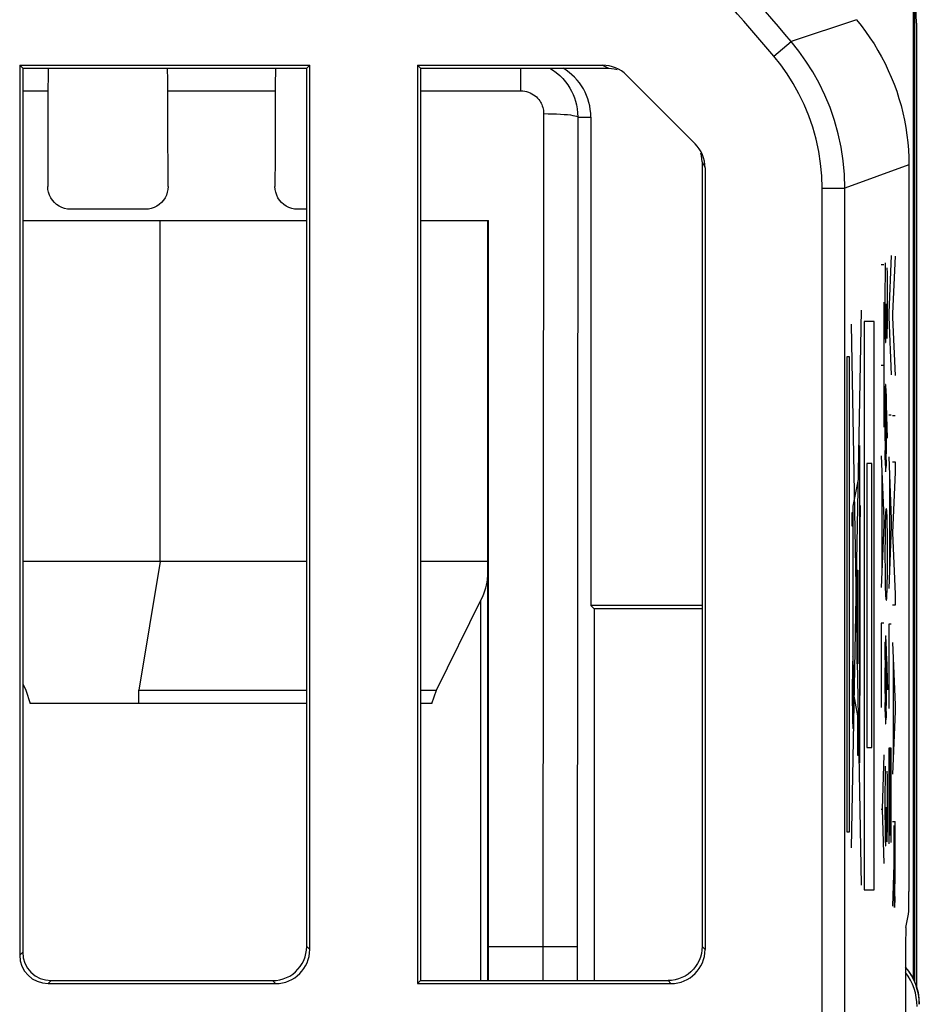
# Model space of a CAD drawing. Units: millimetres. Extents: x -38.2 to 6.6, y -38 to 11.
# Drawn here: x -1.3 to 6.6, y -4 to 4.6 of the extents above; entities that cross this region are included whole.
import ezdxf

# ---------------------------------------------------------------- set-up
doc = ezdxf.new("R2010")
doc.units = ezdxf.units.MM
doc.header["$LTSCALE"] = 16.335
doc.layers.get('0').update_dxf_attribs({"linetype": 'CONTINUOUS'})
for name, color, linetype in [('ASSI', 7, 'CONTINUOUS'), ('CURVE', 7, 'CONTINUOUS'), ('DRAFT', 7, 'CONTINUOUS'), ('IMPORT_IGES', 7, 'CONTINUOUS'), ('RACCORDO', 7, 'CONTINUOUS')]:
    doc.layers.add(name, color=color, linetype=linetype)

msp = doc.modelspace()

# ---------------------------------------------------------------- linework, layer by layer
at = {"color": 7, "linetype": 'CONTINUOUS'}
for p, q in [((6.5311, -3.8224), (6.5311, 8.3526)), ((6.5425, 8.3639), (6.5425, -3.8474))]:
    msp.add_line(p, q, dxfattribs=at)
msp.add_lwpolyline([(6.0304, 4.6205), (6.0718, 4.569), (6.1115, 4.5162), (6.1493, 4.4622), (6.1854, 4.4069), (6.2197, 4.3503), (6.252, 4.2928), (6.2824, 4.2342), (6.3109, 4.1745), (6.3374, 4.114), (6.3619, 4.0527), (6.3844, 3.9905), (6.4048, 3.9277), (6.4231, 3.8643), (6.4393, 3.8002), (6.4533, 3.7357), (6.4653, 3.6707), (6.475, 3.6053), (6.4827, 3.5398), (6.4881, 3.4741), (6.4914, 3.4082), (6.4925, 3.3421)], dxfattribs=at)
at = {"layer": 'ASSI', "color": 7, "linetype": 'CONTINUOUS'}
for p, q in [((6.5311, -3.8224), (6.5311, 8.3526)), ((6.5425, 8.3639), (6.5425, -3.8474)), ((-1.3337, 4.2195), (-1.3337, -3.6124)), ((-1.3337, 4.2195), (1.2186, 4.2195)), ((-1.3337, 4.2195), (-1.3075, 4.1933)), ((-1.3075, 4.1933), (-1.3075, -3.5862)), ((-1.3075, 4.1933), (1.1925, 4.1933)), ((1.2186, 4.2195), (1.1925, 4.1933)), ((1.1925, -3.5362), (1.1925, 4.1933)), ((1.2186, -3.5624), (1.2186, 4.2195)), ((2.1663, 4.2195), (3.7951, 4.2195)), ((2.1663, 4.2195), (2.1663, -3.8623)), ((2.1663, 4.2195), (2.1925, 4.1933)), ((2.1925, 4.1933), (3.8475, 4.1933)), ((2.1925, 4.1933), (2.1925, -3.8361)), ((4.0075, 4.1315), (4.6101, 3.5289)), ((4.6719, 3.3689), (4.6719, -3.5362)), ((4.6981, 3.3165), (4.6981, -3.5624)), ((6.4925, 3.3421), (6.4925, -3.0529)), ((-1.3075, 2.8519), (1.1925, 2.8519)), ((-0.0987, -0.1481), (-0.0987, 2.8519)), ((2.1925, 2.8519), (2.7918, 2.8519)), ((2.7842, 2.8519), (2.7841, -0.2876)), ((2.7918, -3.8361), (2.7918, 2.8519)), ((1.1925, -0.1481), (-1.3075, -0.1481)), ((-0.0987, -0.1481), (-0.286, -1.281)), ((2.7842, -0.1481), (2.1925, -0.1481)), ((6.466, -3.3689), (6.4893, -3.2521)), ((6.4628, -3.5681), (6.4628, -19.6042)), ((-1.0838, -3.8623), (0.9187, -3.8623)), ((-1.0576, -3.8361), (0.8925, -3.8361)), ((2.1663, -3.8623), (2.1925, -3.8361)), ((2.1663, -3.8623), (4.3982, -3.8623)), ((2.1925, -3.8361), (4.372, -3.8361))]:
    msp.add_line(p, q, dxfattribs=at)
at = {"layer": 'ASSI', "color": 250, "linetype": 'CONTINUOUS'}
for p, q in [((6.0304, 4.6205), (5.4565, 4.4275)), ((5.3037, 4.2985), (5.4565, 4.4275)), ((3.7951, 4.2195), (3.8475, 4.1933)), ((-1.3075, 3.9945), (-1.0851, 3.9945)), ((-0.03, 3.9945), (0.9149, 3.9945)), ((2.1925, 3.9945), (3.0778, 3.9945)), ((4.6719, 3.3689), (4.6981, 3.3165)), ((6.4925, 3.3421), (5.9286, 3.137)), ((5.7286, 3.137), (5.9286, 3.137)), ((5.7286, -30.2093), (5.7286, 3.137)), ((5.9286, -30.2093), (5.9286, 3.137)), ((1.2186, -3.5624), (1.1925, -3.5362)), ((4.6981, -3.5624), (4.6719, -3.5362)), ((-1.3075, -3.5862), (-1.3337, -3.6124)), ((-1.0576, -3.8361), (-1.0838, -3.8623)), ((0.9187, -3.8623), (0.8925, -3.8361)), ((4.3982, -3.8623), (4.372, -3.8361))]:
    msp.add_line(p, q, dxfattribs=at)
at = {"layer": 'ASSI', "color": 7, "linetype": 'CONTINUOUS'}
for points in [[(6.0304, 4.6205), (6.0718, 4.569), (6.1115, 4.5162), (6.1493, 4.4622), (6.1854, 4.4069), (6.2197, 4.3503), (6.252, 4.2928), (6.2824, 4.2342), (6.3109, 4.1745), (6.3374, 4.114), (6.3619, 4.0527), (6.3844, 3.9905), (6.4048, 3.9277), (6.4231, 3.8643), (6.4393, 3.8002), (6.4533, 3.7357), (6.4653, 3.6707), (6.475, 3.6053), (6.4827, 3.5398), (6.4881, 3.4741), (6.4914, 3.4082), (6.4925, 3.3421)], [(3.8475, 4.1933), (3.8736, 4.1922), (3.8996, 4.1888), (3.9252, 4.1831)], [(4.6719, 3.369), (4.6708, 3.3952), (4.6674, 3.4211), (4.6617, 3.4466)], [(0.8925, -3.8361), (0.9237, -3.8345), (0.9546, -3.8297), (0.9849, -3.8216), (1.0143, -3.8103), (1.0424, -3.796), (1.0688, -3.7789), (1.0932, -3.7591), (1.1154, -3.7369), (1.1352, -3.7125), (1.1523, -3.6861), (1.1666, -3.658), (1.1779, -3.6286), (1.186, -3.5983), (1.1908, -3.5674), (1.1925, -3.5362)], [(4.6719, -3.5362), (4.6703, -3.5675), (4.6654, -3.5985), (4.6573, -3.6288), (4.646, -3.6581), (4.6318, -3.686), (4.6147, -3.7124), (4.5949, -3.7369), (4.5726, -3.7592), (4.5481, -3.779), (4.5218, -3.7961), (4.4938, -3.8103), (4.4646, -3.8215), (4.4343, -3.8296), (4.4033, -3.8345), (4.372, -3.8361)]]:
    msp.add_lwpolyline(points, dxfattribs=at)
at = {"layer": 'ASSI', "color": 250, "linetype": 'CONTINUOUS'}
for points in [[(5.9286, 3.137), (5.9249, 3.258), (5.914, 3.3784), (5.8958, 3.4979), (5.8703, 3.6165), (5.8377, 3.7332), (5.7985, 3.8465), (5.7532, 3.956), (5.7021, 4.0615), (5.6462, 4.1615), (5.5864, 4.2557), (5.523, 4.3444), (5.4565, 4.4275)], [(5.7286, 3.137), (5.7252, 3.2465), (5.7154, 3.3548), (5.6991, 3.4618), (5.676, 3.5684), (5.6465, 3.6736), (5.6116, 3.7755), (5.5708, 3.8739), (5.5245, 3.969), (5.4745, 4.0591), (5.4213, 4.1438), (5.3644, 4.2236), (5.3037, 4.2985)]]:
    msp.add_lwpolyline(points, dxfattribs=at)
for radius, end in [(27.8361, 43.0746), (27.6362, 42.89492)]:
    msp.add_arc((-15.8075, -13.5361), radius, 40.19082, end, dxfattribs=at)
at = {"layer": 'ASSI', "color": 7, "linetype": 'CONTINUOUS'}
for centre, major_axis, ratio, start_param, end_param in [((-1.0773, 3.9639), (0, 0.3), 0.026186, 0.699061, 1.468578), ((-0.0378, 3.9639), (0, 0.3), 0.026186, -1.468578, -0.699061), ((0.9227, 3.9639), (0, 0.3), 0.026186, 0.699061, 1.468578), ((3.7953, 3.9195), (0.2685, -0.1343), 0.999239, 7.532018, 8.317949), ((4.3981, 3.3167), (-0.1343, 0.2685), 0.999239, -2.034764, -1.248833), ((6.489, -3.0529), (0, 0.2), 0.017455, -3.054326, -1.570796), ((6.4663, -3.5681), (0, 0.2), 0.017455, 0.087266, 1.570796), ((-1.0837, -3.6123), (0.1768, 0.1768), 0.999695, 2.356347, 3.926839), ((-1.0575, -3.5861), (0.1768, 0.1768), 0.999695, 2.356347, 3.926839), ((0.9186, -3.5623), (0.2122, -0.2122), 0.999695, -0.785246, 0.785246), ((4.3981, -3.5623), (0.2122, -0.2122), 0.999695, -0.785246, 0.785246)]:
    msp.add_ellipse(centre, major_axis=major_axis, ratio=ratio, start_param=start_param, end_param=end_param, dxfattribs=at)
at = {"layer": 'CURVE', "color": 250, "linetype": 'CONTINUOUS'}
for p, q in [((6.3372, 2.5459), (6.3145, 2.0399)), ((6.3706, 2.5399), (6.3479, 2.0339)), ((6.2708, 2.4639), (6.2482, 2.4639)), ((6.2843, 2.4819), (6.2829, 2.4119)), ((6.3026, 2.3887), (6.3017, 2.4359)), ((6.2829, 2.4119), (6.2819, 2.3259)), ((6.3032, 2.3436), (6.3026, 2.3887)), ((6.3036, 2.2913), (6.3032, 2.3436)), ((6.2817, 2.29), (6.2814, 2.1653)), ((6.2819, 2.3259), (6.2817, 2.29)), ((6.3041, 2.1514), (6.3036, 2.2913)), ((6.2708, 2.1359), (6.2708, 1.0339)), ((6.2814, 2.1653), (6.2816, 2.05)), ((6.2924, 1.9661), (6.2933, 2.1199)), ((6.2933, 2.1199), (6.2937, 2.0453)), ((6.304, 2.0536), (6.3041, 2.1514)), ((6.0715, 2.064), (5.9847, -2.6677)), ((6.2816, 2.05), (6.2821, 1.9613)), ((6.2937, 2.0453), (6.2944, 1.9681)), ((6.3031, 1.9319), (6.3038, 2.0139)), ((6.3038, 2.0139), (6.304, 2.0536)), ((6.3145, 2.0399), (6.3145, 2.0059)), ((6.3145, 2.0059), (6.3372, 1.4939)), ((6.3479, 2.0339), (6.3479, 1.9999)), ((6.3479, 1.9999), (6.3706, 1.4899)), ((5.9845, 1.9395), (6.0719, -2.9972)), ((6.187, 1.9639), (6.0998, 1.9639)), ((6.0998, 1.9639), (6.0998, -3.0361)), ((6.187, -3.0361), (6.187, 1.9639)), ((6.2821, 1.9613), (6.2827, 1.8999)), ((6.2916, 1.8948), (6.2924, 1.9661)), ((6.2944, 1.9681), (6.2952, 1.9112)), ((6.2952, 1.9112), (6.2959, 1.8739)), ((6.3018, 1.8639), (6.3031, 1.9319)), ((6.2827, 1.8999), (6.2831, 1.8769)), ((6.2831, 1.8769), (6.2837, 1.8493)), ((6.2837, 1.8493), (6.2842, 1.829)), ((6.2842, 1.829), (6.2846, 1.8147)), ((6.2891, 1.7939), (6.2905, 1.8339)), ((6.2905, 1.8339), (6.2908, 1.8493)), ((6.2908, 1.8493), (6.2916, 1.8948)), ((6.2959, 1.8739), (6.2972, 1.8339)), ((6.2972, 1.8339), (6.2989, 1.8159)), ((6.2989, 1.8159), (6.3005, 1.8259)), ((6.3005, 1.8259), (6.3018, 1.8639)), ((6.2846, 1.8147), (6.2849, 1.8052)), ((6.2849, 1.8052), (6.2853, 1.7968)), ((6.2853, 1.7968), (6.2855, 1.7919)), ((5.948, 1.6562), (5.9658, 1.6562)), ((5.948, -2.5285), (5.948, 1.6562)), ((5.9658, 1.6562), (5.9658, -2.5285)), ((6.2482, 1.5799), (6.2708, 1.5799)), ((6.2844, 1.3579), (6.2859, 1.3959)), ((6.2936, 1.3049), (6.2898, 1.4019)), ((6.2831, 1.2959), (6.2844, 1.3579)), ((6.296, 1.2316), (6.2936, 1.3049)), ((6.2819, 1.1902), (6.2831, 1.2959)), ((6.2933, 1.2504), (6.2928, 1.2899)), ((6.2938, 1.1758), (6.2933, 1.2504)), ((6.304, 0.9379), (6.296, 1.2316)), ((6.2819, 1.1902), (6.2814, 1.0984)), ((6.2942, 1.0097), (6.2938, 1.1758)), ((6.3372, 1.1399), (6.3145, 1.1399)), ((6.3706, 1.1339), (6.3479, 1.1339)), ((6.2814, 1.0984), (6.2814, 0.9922)), ((6.2814, 0.9922), (6.2821, 0.8279)), ((6.2941, 0.9199), (6.2942, 1.0097)), ((6.0561, 0.8738), (6.0561, -1.5641)), ((6.2935, 0.832), (6.2941, 0.9199)), ((6.2482, 0.7819), (6.2708, 0.2299)), ((6.2832, 0.7479), (6.2821, 0.8279)), ((6.2927, 0.7659), (6.2935, 0.832)), ((6.1652, 0.7139), (6.1216, 0.7139)), ((6.1216, 0.7139), (6.1216, -1.7861)), ((6.1652, -1.7861), (6.1652, 0.7139)), ((6.2832, 0.7479), (6.2837, 0.7264)), ((6.2837, 0.7264), (6.2843, 0.7022)), ((6.2843, 0.7022), (6.2848, 0.6852)), ((6.2925, 0.7479), (6.2912, 0.6919)), ((6.2925, 0.7479), (6.2927, 0.7659)), ((6.3145, 0.7739), (6.3372, 0.2219)), ((6.3479, 0.7279), (6.3706, 0.7279)), ((6.3706, 0.7279), (6.3706, 0.6379)), ((6.0561, 0.6327), (5.9974, 0.3387)), ((6.0578, 0.63), (6.0575, 0.6407)), ((6.0582, 0.6172), (6.0578, 0.63)), ((6.0587, 0.5943), (6.0582, 0.6172)), ((6.2548, 0.6219), (6.2548, -0.2181)), ((6.2848, 0.6852), (6.2852, 0.6739)), ((6.2852, 0.6739), (6.2856, 0.6638)), ((6.2856, 0.6638), (6.2859, 0.6579)), ((6.2859, 0.6579), (6.2861, 0.6525)), ((6.2861, 0.6525), (6.2864, 0.6479)), ((6.2881, 0.6399), (6.2864, 0.6479)), ((6.2898, 0.6596), (6.29, 0.665)), ((6.29, 0.665), (6.2903, 0.6709)), ((6.2903, 0.6709), (6.2908, 0.6808)), ((6.2908, 0.6808), (6.2912, 0.6919)), ((6.3211, 0.6139), (6.3211, -0.2261)), ((6.3706, 0.6379), (6.3483, 0.1039)), ((6.0595, 0.5481), (6.0587, 0.5943)), ((6.0607, 0.4486), (6.0595, 0.5481)), ((6.0623, 0.2292), (6.0607, 0.4486)), ((5.994, 0.282), (5.9974, 0.282)), ((5.994, 0.1643), (5.994, 0.282)), ((5.9974, 0.3387), (5.9974, -1.0072)), ((6.0561, 0.3456), (6.063, 0.3456)), ((6.063, 0.3456), (6.063, 0.2463)), ((6.2863, 0.2651), (6.2856, 0.2502)), ((6.2985, 0.2776), (6.2981, 0.2846)), ((6.299, 0.2697), (6.2985, 0.2776)), ((6.2994, 0.2611), (6.299, 0.2697)), ((6.3, 0.2465), (6.2994, 0.2611)), ((6.063, 0.2463), (6.0561, 0.2463)), ((6.0637, -0.2792), (6.0623, 0.2292)), ((6.2708, 0.1739), (6.2482, -0.3781)), ((6.2708, 0.2299), (6.2708, 0.1739)), ((6.284, 0.2059), (6.282, 0.0819)), ((6.2849, 0.2336), (6.284, 0.2059)), ((6.2856, 0.2502), (6.2849, 0.2336)), ((6.3006, 0.2302), (6.3, 0.2465)), ((6.3013, 0.2059), (6.3006, 0.2302)), ((6.3034, 0.0819), (6.3013, 0.2059)), ((6.3372, 0.2219), (6.3372, 0.1639)), ((5.9974, 0.1643), (5.994, 0.1643)), ((6.3372, 0.1639), (6.3145, -0.3861)), ((6.3483, 0.1039), (6.3706, -0.4361)), ((6.282, 0.0819), (6.2814, -0.0801)), ((6.304, -0.0821), (6.3034, 0.0819)), ((6.2814, -0.0801), (6.2818, -0.2441)), ((6.3034, -0.2441), (6.304, -0.0821)), ((6.0379, -0.2242), (6.0416, -0.2242)), ((6.0379, -1.0476), (6.0379, -0.2242)), ((6.0416, -0.2242), (6.0416, -1.0476)), ((6.2818, -0.2441), (6.2839, -0.3661)), ((6.3013, -0.3721), (6.3034, -0.2441)), ((6.0608, -0.2792), (6.0646, -0.2792)), ((6.0608, -0.8522), (6.0608, -0.2792)), ((6.0618, -1.27), (6.0646, -0.2792)), ((6.2839, -0.3661), (6.2867, -0.4441)), ((6.2988, -0.4415), (6.2992, -0.4319)), ((6.2992, -0.4319), (6.2999, -0.4161)), ((6.2999, -0.4161), (6.3005, -0.3984)), ((6.3005, -0.3984), (6.3013, -0.3721)), ((6.2983, -0.4502), (6.2988, -0.4415)), ((6.3706, -0.4361), (6.3706, -0.5321)), ((6.3706, -0.5321), (6.3479, -0.5321)), ((6.2708, -0.6901), (6.2482, -0.6901)), ((6.2482, -0.6901), (6.2482, -1.4341)), ((6.3372, -0.6981), (6.3145, -0.6981)), ((6.3145, -0.6981), (6.3145, -1.4421)), ((6.0646, -0.8522), (6.0608, -0.8522)), ((6.2831, -0.9181), (6.2843, -0.8581)), ((6.2847, -0.8452), (6.2843, -0.8581)), ((6.285, -0.8376), (6.2847, -0.8452)), ((6.2853, -0.8308), (6.285, -0.8376)), ((6.2913, -0.8516), (6.2898, -0.8141)), ((6.2944, -0.9357), (6.2913, -0.8516)), ((6.3479, -0.8601), (6.3706, -1.4101)), ((6.2819, -1.0141), (6.2831, -0.9181)), ((6.2933, -0.966), (6.2928, -0.9241)), ((6.2959, -0.9801), (6.2944, -0.9357)), ((6.2818, -1.0337), (6.2814, -1.1268)), ((6.2819, -1.0141), (6.2818, -1.0337)), ((6.2938, -1.0529), (6.2933, -0.966)), ((6.2959, -0.9801), (6.304, -1.2761)), ((6.3545, -1.0201), (6.3545, -1.8581)), ((6.005, -1.2392), (6.0041, -1.1251)), ((6.0416, -1.0476), (6.0379, -1.0476)), ((6.2942, -1.2172), (6.2938, -1.0529)), ((6.2814, -1.1268), (6.2814, -1.2335)), ((5.9941, -1.2381), (5.9941, -1.3625)), ((5.9971, -1.2731), (5.9971, -1.3281)), ((6.0019, -1.2736), (6.0016, -1.2231)), ((6.0608, -1.3901), (6.0618, -1.27)), ((6.2814, -1.2335), (6.2821, -1.3881)), ((6.2935, -1.384), (6.2941, -1.2961)), ((6.2941, -1.2961), (6.2942, -1.2172)), ((5.9941, -1.3625), (5.9949, -1.4766)), ((5.9971, -1.3281), (5.9975, -1.3786)), ((6.0051, -1.3167), (6.0556, -1.586)), ((6.2927, -1.4501), (6.2935, -1.384)), ((6.0594, -1.4983), (6.0608, -1.3901)), ((6.2832, -1.4681), (6.2821, -1.3881)), ((6.2832, -1.4681), (6.2837, -1.4927)), ((6.2924, -1.4681), (6.2912, -1.5241)), ((6.2924, -1.4681), (6.2927, -1.4501)), ((6.3706, -1.4681), (6.3479, -2.0201)), ((6.3706, -1.4101), (6.3706, -1.4681)), ((6.0433, -1.504), (6.0498, -1.504)), ((6.0433, -1.8541), (6.0433, -1.504)), ((6.0498, -1.504), (6.0498, -1.8541)), ((6.0588, -1.5397), (6.0594, -1.4983)), ((6.2837, -1.4927), (6.2842, -1.5146)), ((6.2842, -1.5146), (6.2847, -1.5291)), ((6.2847, -1.5291), (6.2851, -1.5418)), ((6.2851, -1.5418), (6.2854, -1.5492)), ((6.2854, -1.5492), (6.2857, -1.5554)), ((6.2857, -1.5554), (6.286, -1.5609)), ((6.2897, -1.5564), (6.29, -1.551)), ((6.29, -1.551), (6.2903, -1.5451)), ((6.2903, -1.5451), (6.2907, -1.5352)), ((6.2907, -1.5352), (6.2912, -1.5241)), ((6.0612, -1.6887), (6.0607, -1.6195)), ((6.0546, -1.688), (6.0546, -1.7635)), ((6.0612, -1.7641), (6.0612, -1.6887)), ((6.0546, -1.7635), (6.0551, -1.8326)), ((6.1216, -1.7861), (6.1652, -1.7861)), ((6.3372, -1.7921), (6.3145, -1.7921)), ((6.3145, -1.7921), (6.3145, -2.6321)), ((6.3264, -2.5581), (6.3264, -1.7921)), ((6.3372, -2.6201), (6.3372, -1.7921)), ((6.0498, -1.8541), (6.0433, -1.8541)), ((6.2708, -1.8501), (6.2581, -2.3281)), ((6.2842, -1.9481), (6.2829, -2.0181)), ((6.2829, -2.0181), (6.2819, -2.1041)), ((6.3025, -2.0413), (6.3017, -1.9941)), ((6.3031, -2.0864), (6.3025, -2.0413)), ((6.2817, -2.14), (6.2814, -2.2647)), ((6.2819, -2.1041), (6.2817, -2.14)), ((6.3036, -2.1387), (6.3031, -2.0864)), ((6.304, -2.2786), (6.3036, -2.1387)), ((6.2482, -2.3281), (6.2581, -2.3281)), ((6.2581, -2.3281), (6.2708, -2.8061)), ((6.2814, -2.2647), (6.2815, -2.38)), ((6.2924, -2.4639), (6.2933, -2.3101)), ((6.2933, -2.3101), (6.2936, -2.3847)), ((6.304, -2.3764), (6.304, -2.2786)), ((6.2815, -2.38), (6.2821, -2.4687)), ((6.2936, -2.3847), (6.2944, -2.4619)), ((6.303, -2.4981), (6.3038, -2.4161)), ((6.3038, -2.4161), (6.304, -2.3764)), ((6.2821, -2.4687), (6.2827, -2.5301)), ((6.2916, -2.5352), (6.2924, -2.4639)), ((6.2944, -2.4619), (6.2952, -2.5188)), ((6.3018, -2.5661), (6.303, -2.4981)), ((6.3479, -2.4361), (6.3706, -2.4361)), ((6.3595, -2.4701), (6.3601, -2.9961)), ((6.3704, -2.9359), (6.3706, -2.4361)), ((5.9658, -2.5285), (5.948, -2.5285)), ((6.2827, -2.5301), (6.2831, -2.5531)), ((6.2831, -2.5531), (6.2836, -2.5807)), ((6.2836, -2.5807), (6.2841, -2.601)), ((6.2891, -2.6361), (6.2905, -2.5961)), ((6.2905, -2.5961), (6.2908, -2.5807)), ((6.2908, -2.5807), (6.2916, -2.5352)), ((6.2952, -2.5188), (6.2959, -2.5561)), ((6.2959, -2.5561), (6.2972, -2.5961)), ((6.2972, -2.5961), (6.2989, -2.6141)), ((6.3005, -2.6061), (6.3018, -2.5661)), ((6.2841, -2.601), (6.2846, -2.6153)), ((6.2846, -2.6153), (6.2849, -2.6248)), ((6.2849, -2.6248), (6.2852, -2.6332)), ((6.2852, -2.6332), (6.2855, -2.6381)), ((6.2989, -2.6141), (6.3005, -2.6061)), ((6.3588, -2.8141), (6.348, -3.1821)), ((6.3697, -3.0361), (6.3704, -2.9359)), ((6.3601, -2.9961), (6.3605, -3.0307)), ((6.3605, -3.0307), (6.3607, -3.0621)), ((6.0998, -3.0361), (6.187, -3.0361)), ((6.3607, -3.0621), (6.3613, -3.101)), ((6.3613, -3.101), (6.3619, -3.1317)), ((6.3691, -3.0961), (6.3681, -3.1481)), ((6.3691, -3.0961), (6.3697, -3.0361)), ((6.3619, -3.1317), (6.3622, -3.1457)), ((6.3622, -3.1457), (6.3625, -3.1548)), ((6.3625, -3.1548), (6.3627, -3.1602)), ((6.3627, -3.1602), (6.3629, -3.1649)), ((6.3629, -3.1649), (6.3631, -3.169)), ((6.3647, -3.1886), (6.3649, -3.1897)), ((6.365, -3.1909), (6.3651, -3.1921)), ((6.367, -3.1714), (6.3673, -3.1663)), ((6.3673, -3.1663), (6.3676, -3.1608)), ((6.3676, -3.1608), (6.368, -3.1515)), ((6.368, -3.1515), (6.3681, -3.1481))]:
    msp.add_line(p, q, dxfattribs=at)
for points in [[(6.2855, 1.7919), (6.2856, 1.7901), (6.2858, 1.7884), (6.2859, 1.7869), (6.286, 1.7856), (6.2862, 1.7844), (6.2863, 1.7833), (6.2865, 1.7824), (6.2866, 1.7817), (6.2867, 1.7811), (6.2869, 1.7807), (6.287, 1.7804), (6.2872, 1.7802), (6.2873, 1.7802), (6.2874, 1.7804), (6.2876, 1.7807), (6.2877, 1.7811), (6.2879, 1.7817), (6.288, 1.7825), (6.2881, 1.7834), (6.2883, 1.7844), (6.2884, 1.7856), (6.2886, 1.787), (6.2887, 1.7885), (6.2888, 1.7901), (6.289, 1.7919), (6.2891, 1.7939)], [(6.2898, 1.4019), (6.2897, 1.4035), (6.2895, 1.4049), (6.2893, 1.4062), (6.2892, 1.4073), (6.289, 1.4083), (6.2888, 1.409), (6.2886, 1.4096), (6.2885, 1.4101), (6.2883, 1.4103), (6.2881, 1.4104), (6.2879, 1.4103), (6.2878, 1.41), (6.2876, 1.4096), (6.2874, 1.409), (6.2872, 1.4082), (6.2871, 1.4073), (6.2869, 1.4062), (6.2867, 1.4049), (6.2866, 1.4034), (6.2864, 1.4018), (6.2862, 1.4), (6.2861, 1.398), (6.2859, 1.3959)], [(6.0575, 0.6407), (6.0573, 0.6452), (6.0571, 0.649), (6.0569, 0.6522), (6.0567, 0.6547), (6.0565, 0.6566), (6.0563, 0.6577), (6.0561, 0.6581)], [(6.2881, 0.6399), (6.2882, 0.6409), (6.2884, 0.6422), (6.2885, 0.6435), (6.2887, 0.645), (6.2888, 0.6467), (6.289, 0.6485), (6.2892, 0.6504), (6.2893, 0.6525), (6.2895, 0.6547), (6.2898, 0.6596)], [(6.2964, 0.3039), (6.2959, 0.3071), (6.2955, 0.3099), (6.295, 0.3123), (6.2946, 0.3142), (6.2941, 0.3157), (6.2937, 0.3168), (6.2932, 0.3175), (6.2927, 0.3179), (6.2922, 0.3178), (6.2916, 0.3171), (6.2911, 0.3159), (6.2906, 0.3141), (6.29, 0.3118), (6.2897, 0.3102), (6.2894, 0.3083), (6.2891, 0.306), (6.2888, 0.3034), (6.2885, 0.3004), (6.2882, 0.2968), (6.2878, 0.2928), (6.2875, 0.2884), (6.2872, 0.2835), (6.2869, 0.2782), (6.2863, 0.2651)], [(6.2981, 0.2846), (6.2979, 0.2878), (6.2977, 0.2907), (6.2975, 0.2935), (6.2973, 0.296), (6.297, 0.2983), (6.2968, 0.3004), (6.2966, 0.3022), (6.2964, 0.3039)], [(6.2867, -0.4441), (6.2871, -0.4499), (6.2875, -0.4553), (6.2879, -0.4602), (6.2883, -0.4648), (6.2888, -0.4689), (6.2892, -0.4726), (6.2896, -0.4759), (6.2901, -0.4789), (6.2905, -0.4814), (6.2909, -0.4835), (6.2913, -0.4852), (6.2918, -0.4866), (6.2922, -0.4875), (6.2926, -0.4881), (6.2931, -0.4883), (6.2935, -0.4881), (6.294, -0.4875), (6.2944, -0.4865), (6.2948, -0.4852), (6.2952, -0.4835), (6.2957, -0.4814), (6.2961, -0.479), (6.2965, -0.4761)], [(6.2965, -0.4761), (6.2968, -0.4737), (6.297, -0.471), (6.2972, -0.4681), (6.2974, -0.4649), (6.2977, -0.4616), (6.2979, -0.458), (6.2983, -0.4502)], [(6.2898, -0.8141), (6.2896, -0.8122), (6.2895, -0.8105), (6.2893, -0.8089), (6.2891, -0.8075), (6.2889, -0.8064), (6.2887, -0.8054), (6.2886, -0.8046), (6.2884, -0.804), (6.2882, -0.8036), (6.288, -0.8035), (6.2879, -0.8035), (6.2877, -0.8038), (6.2875, -0.8042), (6.2873, -0.8049), (6.2872, -0.8059), (6.287, -0.807), (6.2868, -0.8083), (6.2867, -0.8097), (6.2865, -0.8112), (6.2864, -0.813), (6.2862, -0.815), (6.2861, -0.8171), (6.2859, -0.8195), (6.2857, -0.822), (6.2856, -0.8248), (6.2853, -0.8308)], [(5.9995, -0.9833), (5.9984, -0.9893), (5.9974, -1.0072), (5.9965, -1.0363), (5.9956, -1.0763), (5.9949, -1.1242), (5.9941, -1.2381)], [(6.0041, -1.1251), (6.0034, -1.0763), (6.0026, -1.0369), (6.0017, -1.0076), (6.0006, -0.9895), (5.9995, -0.9833)], [(5.9995, -1.1603), (5.999, -1.163), (5.9986, -1.1709), (5.9982, -1.1838), (5.9978, -1.2015), (5.9975, -1.2227), (5.9971, -1.2731)], [(6.0016, -1.2231), (6.0013, -1.2015), (6.0009, -1.1841), (6.0005, -1.1711), (6, -1.1631), (5.9995, -1.1603)], [(5.9995, -1.6184), (6.0006, -1.6124), (6.0016, -1.5945), (6.0026, -1.5654), (6.0034, -1.5254), (6.0041, -1.4775), (6.0046, -1.4229), (6.005, -1.3636), (6.005, -1.2392)], [(5.9995, -1.4414), (6, -1.4387), (6.0005, -1.4308), (6.0009, -1.4179), (6.0013, -1.4002), (6.0016, -1.379), (6.0018, -1.3548), (6.0019, -1.3286), (6.0019, -1.2736)], [(5.9975, -1.3786), (5.9978, -1.4002), (5.9982, -1.4176), (5.9986, -1.4306), (5.999, -1.4386), (5.9995, -1.4414)], [(5.9949, -1.4766), (5.9956, -1.5254), (5.9964, -1.5648), (5.9974, -1.5941), (5.9984, -1.6122), (5.9995, -1.6184)], [(6.0579, -1.5335), (6.0573, -1.5371), (6.0566, -1.548), (6.056, -1.5657), (6.0555, -1.5899), (6.0551, -1.6189), (6.0546, -1.688)], [(6.0607, -1.6195), (6.0603, -1.5899), (6.0598, -1.566), (6.0592, -1.5483), (6.0586, -1.5373), (6.0579, -1.5335)], [(6.2881, -1.5761), (6.2882, -1.5751), (6.2884, -1.5738), (6.2885, -1.5725), (6.2887, -1.571), (6.2888, -1.5693), (6.289, -1.5675), (6.2891, -1.5656), (6.2893, -1.5635), (6.2894, -1.5613), (6.2897, -1.5564)], [(6.286, -1.5609), (6.2862, -1.5633), (6.2863, -1.5655), (6.2865, -1.5676), (6.2866, -1.5694), (6.2868, -1.571), (6.287, -1.5724), (6.2871, -1.5736), (6.2873, -1.5746), (6.2874, -1.5753), (6.2876, -1.5759), (6.2877, -1.5762), (6.2879, -1.5763), (6.2881, -1.5761)], [(6.0579, -1.9186), (6.0586, -1.915), (6.0592, -1.9041), (6.0598, -1.8865), (6.0603, -1.8622), (6.0607, -1.8332), (6.0612, -1.7641)], [(6.0551, -1.8326), (6.0555, -1.8622), (6.056, -1.8861), (6.0566, -1.9039), (6.0572, -1.9148), (6.0579, -1.9186)], [(6.2855, -2.6381), (6.2856, -2.6399), (6.2857, -2.6416), (6.2859, -2.6431), (6.286, -2.6444), (6.2862, -2.6456), (6.2863, -2.6467), (6.2864, -2.6476), (6.2866, -2.6483), (6.2867, -2.6489), (6.2868, -2.6493), (6.287, -2.6496), (6.2871, -2.6498), (6.2873, -2.6498), (6.2874, -2.6496), (6.2875, -2.6493), (6.2877, -2.6489), (6.2878, -2.6483), (6.288, -2.6475), (6.2881, -2.6466), (6.2882, -2.6456), (6.2884, -2.6444), (6.2885, -2.643), (6.2887, -2.6415), (6.2888, -2.6399), (6.2889, -2.6381), (6.2891, -2.6361)], [(6.3631, -3.169), (6.3632, -3.1709), (6.3633, -3.1726), (6.3634, -3.1742), (6.3635, -3.1757), (6.3637, -3.1771), (6.3638, -3.1784), (6.3639, -3.1797)], [(6.364, -3.1809), (6.3641, -3.182), (6.3646, -3.1875)], [(6.3651, -3.1921), (6.3652, -3.1915), (6.3654, -3.1908), (6.3655, -3.1899), (6.3656, -3.1889), (6.3658, -3.1878), (6.3659, -3.1865), (6.3661, -3.1851), (6.3662, -3.1835), (6.3663, -3.1818), (6.3665, -3.18), (6.3666, -3.178), (6.3668, -3.1759), (6.367, -3.1714)]]:
    msp.add_lwpolyline(points, dxfattribs=at)
at = {"layer": 'DRAFT', "color": 7, "linetype": 'CONTINUOUS'}
for p, q in [((-1.3337, 4.2195), (1.2186, 4.2195)), ((-1.3337, 4.2195), (-1.3075, 4.1933)), ((-1.3075, 4.1933), (1.1925, 4.1933)), ((1.2186, 4.2195), (1.1925, 4.1933)), ((2.1663, 4.2195), (2.1663, -3.8623)), ((2.1663, 4.2195), (2.1925, 4.1933)), ((2.1925, 4.1933), (2.1925, -3.8361)), ((4.6719, -0.5361), (3.6925, -0.5361)), ((3.6925, -0.5361), (3.7213, -0.5649)), ((4.6719, -0.5649), (3.7213, -0.5649)), ((2.1663, -3.8623), (2.1925, -3.8361))]:
    msp.add_line(p, q, dxfattribs=at)
at = {"layer": 'IMPORT_IGES', "color": 7, "linetype": 'CONTINUOUS'}
for p, q in [((6.5595, 4.5886), (6.5426, 4.964)), ((6.5595, 4.5886), (6.5595, -3.8929)), ((2.7841, -0.2876), (2.7841, -3.8361)), ((2.3335, -1.281), (2.7255, -0.4894)), ((-1.3075, -1.2239), (-1.2793, -1.281)), ((-1.2793, -1.281), (-1.2406, -1.3981)), ((-0.286, -1.281), (1.1925, -1.281)), ((-0.286, -1.3981), (-0.286, -1.281)), ((2.1925, -1.281), (2.3335, -1.281)), ((2.2949, -1.3981), (2.3335, -1.281)), ((1.1925, -1.3981), (-1.2406, -1.3981)), ((2.2949, -1.3981), (2.1925, -1.3981))]:
    msp.add_line(p, q, dxfattribs=at)
at = {"layer": 'IMPORT_IGES', "color": 250, "linetype": 'CONTINUOUS'}
msp.add_line((2.7255, -3.8361), (2.7255, -0.4894), dxfattribs=at)
at = {"layer": 'IMPORT_IGES', "color": 7, "linetype": 'CONTINUOUS'}
msp.add_ellipse((2.5841, -0.4894), major_axis=(0.1697, 0.2782), ratio=0.380275, start_param=-1.342871, end_param=-0.55856, dxfattribs=at)
at = {"layer": 'RACCORDO', "color": 250, "linetype": 'CONTINUOUS'}
for p, q in [((6.0304, 4.6205), (5.4565, 4.4275)), ((5.3037, 4.2985), (5.4565, 4.4275)), ((3.0778, 3.9945), (3.0778, 4.1933)), ((3.7951, 4.2195), (3.8475, 4.1933)), ((3.2774, 3.7936), (3.2711, -3.8361)), ((3.5774, 3.7639), (3.5711, -3.8361)), ((3.5774, 3.7639), (3.6925, 3.7639)), ((4.6719, 3.3689), (4.6981, 3.3165)), ((6.4925, 3.3421), (5.9286, 3.137)), ((5.7286, 3.137), (5.9286, 3.137)), ((5.7286, -30.2093), (5.7286, 3.137)), ((5.9286, -30.2093), (5.9286, 3.137)), ((1.2186, -3.5624), (1.1925, -3.5362)), ((2.7918, -3.5361), (3.5711, -3.5361)), ((4.6981, -3.5624), (4.6719, -3.5362)), ((-1.3075, -3.5862), (-1.3337, -3.6124)), ((-1.0576, -3.8361), (-1.0838, -3.8623)), ((0.9187, -3.8623), (0.8925, -3.8361)), ((4.3982, -3.8623), (4.372, -3.8361)), ((6.5809, -3.9935), (6.5836, -4.045))]:
    msp.add_line(p, q, dxfattribs=at)
at = {"layer": 'RACCORDO', "color": 7, "linetype": 'CONTINUOUS'}
for p, q in [((-1.3337, 4.2195), (-1.3337, -3.6124)), ((-1.3075, 4.1933), (-1.3075, -3.5862)), ((1.1925, -3.5362), (1.1925, 4.1933)), ((1.2186, -3.5624), (1.2186, 4.2195)), ((2.1663, 4.2195), (3.7951, 4.2195)), ((2.1925, 4.1933), (3.8475, 4.1933)), ((4.0075, 4.1315), (4.6101, 3.5289)), ((3.6925, 3.7639), (3.6925, -0.5361)), ((4.6719, 3.3689), (4.6719, -3.5362)), ((4.6981, 3.3165), (4.6981, -3.5624)), ((6.4925, 3.3421), (6.4925, -3.0529)), ((-0.2272, 2.9526), (-0.8879, 2.9526)), ((1.1925, 2.9526), (1.1121, 2.9526)), ((3.7213, -0.5649), (3.7213, -3.8361)), ((6.466, -3.3689), (6.4893, -3.2521)), ((6.4628, -3.5681), (6.4628, -19.6042)), ((-1.0838, -3.8623), (0.9187, -3.8623)), ((-1.0576, -3.8361), (0.8925, -3.8361)), ((2.1663, -3.8623), (4.3982, -3.8623)), ((2.1925, -3.8361), (4.372, -3.8361))]:
    msp.add_line(p, q, dxfattribs=at)
at = {"layer": 'RACCORDO', "color": 250, "linetype": 'CONTINUOUS'}
for points in [[(5.9286, 3.137), (5.9249, 3.258), (5.914, 3.3784), (5.8958, 3.4979), (5.8703, 3.6165), (5.8377, 3.7332), (5.7985, 3.8465), (5.7532, 3.956), (5.7021, 4.0615), (5.6462, 4.1615), (5.5864, 4.2557), (5.523, 4.3444), (5.4565, 4.4275)], [(5.7286, 3.137), (5.7252, 3.2465), (5.7154, 3.3548), (5.6991, 3.4618), (5.676, 3.5684), (5.6465, 3.6736), (5.6116, 3.7755), (5.5708, 3.8739), (5.5245, 3.969), (5.4745, 4.0591), (5.4213, 4.1438), (5.3644, 4.2236), (5.3037, 4.2985)], [(3.333, 4.1933), (3.3557, 4.1795), (3.3888, 4.1553), (3.4188, 4.1294), (3.4454, 4.1026), (3.469, 4.075), (3.4899, 4.0468), (3.5078, 4.0187), (3.5231, 3.9907), (3.5366, 3.9619), (3.5483, 3.9324), (3.5579, 3.9023), (3.566, 3.8704), (3.5722, 3.8364), (3.5761, 3.8009), (3.5774, 3.7639)], [(3.0778, 3.9945), (3.0948, 3.9937), (3.1115, 3.9916), (3.1279, 3.9881), (3.144, 3.9831), (3.1598, 3.9767), (3.1748, 3.9693), (3.1888, 3.9606), (3.2021, 3.9508), (3.2141, 3.9405), (3.2248, 3.9298), (3.2342, 3.9186), (3.2425, 3.9073), (3.2497, 3.8961), (3.2559, 3.8848), (3.2612, 3.8732), (3.2659, 3.8614), (3.2698, 3.8492), (3.2729, 3.8365), (3.2752, 3.8229), (3.2767, 3.8086), (3.2774, 3.7936)], [(3.2774, 3.7936), (3.3162, 3.7933), (3.3542, 3.7925), (3.391, 3.7912), (3.4259, 3.7895), (3.4583, 3.7873), (3.4877, 3.7847), (3.5136, 3.7818), (3.5355, 3.7786), (3.5531, 3.7751), (3.5661, 3.7715), (3.5742, 3.7677), (3.5774, 3.7639)], [(6.4628, -3.7199), (6.4889, -3.7523), (6.5174, -3.7965), (6.5411, -3.8433), (6.5596, -3.8922), (6.5729, -3.9424), (6.5809, -3.9935)]]:
    msp.add_lwpolyline(points, dxfattribs=at)
at = {"layer": 'RACCORDO', "color": 7, "linetype": 'CONTINUOUS'}
for points in [[(3.8475, 4.1933), (3.8736, 4.1922), (3.8996, 4.1888), (3.9252, 4.1831)], [(4.6719, 3.369), (4.6708, 3.3952), (4.6674, 3.4211), (4.6617, 3.4466)], [(-0.8879, 2.9526), (-0.9138, 2.9543), (-0.9393, 2.9594), (-0.964, 2.9678), (-0.9873, 2.9793), (-1.009, 2.9938), (-1.0287, 3.0111), (-1.0459, 3.0308), (-1.0604, 3.0526), (-1.072, 3.0762), (-1.0804, 3.1012), (-1.0855, 3.1271), (-1.0872, 3.1536)], [(-0.0279, 3.1536), (-0.0296, 3.1271), (-0.0346, 3.1012), (-0.0431, 3.0762), (-0.0547, 3.0526), (-0.0692, 3.0308), (-0.0864, 3.0111), (-0.1061, 2.9938), (-0.1278, 2.9793), (-0.1511, 2.9678), (-0.1758, 2.9594), (-0.2013, 2.9543), (-0.2272, 2.9526)], [(1.1121, 2.9526), (1.0862, 2.9543), (1.0607, 2.9594), (1.036, 2.9678), (1.0127, 2.9793), (0.991, 2.9938), (0.9713, 3.0111), (0.9541, 3.0308), (0.9396, 3.0526), (0.928, 3.0762), (0.9196, 3.1012), (0.9145, 3.1271), (0.9128, 3.1536)], [(0.8925, -3.8361), (0.9237, -3.8345), (0.9546, -3.8297), (0.9849, -3.8216), (1.0143, -3.8103), (1.0424, -3.796), (1.0688, -3.7789), (1.0932, -3.7591), (1.1154, -3.7369), (1.1352, -3.7125), (1.1523, -3.6861), (1.1666, -3.658), (1.1779, -3.6286), (1.186, -3.5983), (1.1908, -3.5674), (1.1925, -3.5362)], [(4.6719, -3.5362), (4.6703, -3.5675), (4.6654, -3.5985), (4.6573, -3.6288), (4.646, -3.6581), (4.6318, -3.686), (4.6147, -3.7124), (4.5949, -3.7369), (4.5726, -3.7592), (4.5481, -3.779), (4.5218, -3.7961), (4.4938, -3.8103), (4.4646, -3.8215), (4.4343, -3.8296), (4.4033, -3.8345), (4.372, -3.8361)]]:
    msp.add_lwpolyline(points, dxfattribs=at)
at = {"layer": 'RACCORDO', "color": 250, "linetype": 'CONTINUOUS'}
for radius, end in [(27.8361, 43.0746), (27.6362, 42.89492)]:
    msp.add_arc((-15.8075, -13.5361), radius, 40.19082, end, dxfattribs=at)
at = {"layer": 'RACCORDO', "color": 7, "linetype": 'CONTINUOUS'}
msp.add_arc((6.0837, -4.045), 0.5, 0, 40.68528, dxfattribs=at)
for centre, major_axis, ratio, start_param, end_param in [((3.1924, 3.7639), (0.5001, 0), 0.999848, 0, 1.034406), ((3.7953, 3.9195), (0.2685, -0.1343), 0.999239, 7.532018, 8.317949), ((0.8374, -3.5361), (0, 73.8), 0.026186, 1.468578, 1.480025), ((-1.9524, -3.5361), (0, 73.8), 0.026186, -1.480025, -1.468578), ((2.8374, -3.5361), (0, 73.8), 0.026186, 1.468578, 1.480025), ((4.3981, 3.3167), (-0.1343, 0.2685), 0.999239, -2.034764, -1.248833), ((6.489, -3.0529), (0, 0.2), 0.017455, -3.054326, -1.570796), ((6.4663, -3.5681), (0, 0.2), 0.017455, 0.087266, 1.570796), ((-1.0837, -3.6123), (0.1768, 0.1768), 0.999695, 2.356347, 3.926839), ((-1.0575, -3.5861), (0.1768, 0.1768), 0.999695, 2.356347, 3.926839), ((0.9186, -3.5623), (0.2122, -0.2122), 0.999695, -0.785246, 0.785246), ((4.3981, -3.5623), (0.2122, -0.2122), 0.999695, -0.785246, 0.785246), ((6.0636, -4.065), (0.3537, 0.3537), 0.999695, -0.785246, -0.139922)]:
    msp.add_ellipse(centre, major_axis=major_axis, ratio=ratio, start_param=start_param, end_param=end_param, dxfattribs=at)

doc.saveas('drawing.dxf')
